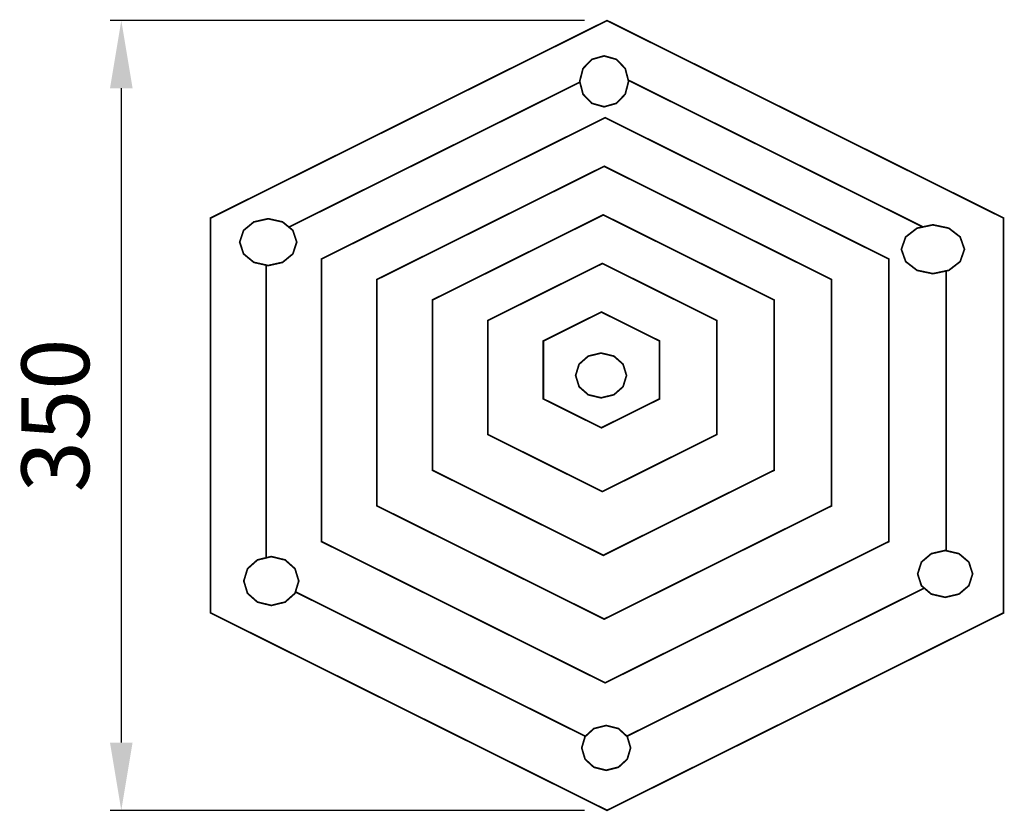
# Model space of a CAD drawing. Extents: x -124 to 312, y -439 to -88.
import ezdxf

# ---------------------------------------------------------------- set-up
doc = ezdxf.new("R2010")
doc.units = 0
doc.header["$LTSCALE"] = 0.000394
doc.header["$MEASUREMENT"] = 0
doc.header["$PDMODE"] = 35
doc.header["$PDSIZE"] = 0.000315
doc.layers.get('0').update_dxf_attribs({"linetype": 'CONTINUOUS'})
doc.layers.get('Defpoints').update_dxf_attribs({"linetype": 'CONTINUOUS'})
doc.layers.add('EBENE_1', color=7, linetype='CONTINUOUS')
doc.styles.get("Standard").update_dxf_attribs({"font": 'ARIAL.TTF', "height": 30})
doc.dimstyles.new('Kopie von ISO-25', dxfattribs={"dimtxt": 30, "dimasz": 30, "dimexe": 5, "dimexo": 10, "dimgap": 10, "dimtad": 1, "dimdec": 0, "dimtxsty": 'Standard', "dimcen": 2.5, "dimclrd": 256, "dimclre": 256, "dimclrt": 256, "dimadec": 0, "dimazin": 0, "dimtfac": 1, "dimtdec": 0, "dimtmove": 0, "dimatfit": 3, "dimfxl": 0, "dimarcsym": 0})

# ---------------------------------------------------------------- blocks, each defined once
blk = doc.blocks.new('*D2')
at = {"linetype": 'Continuous', "lineweight": -2}
for p, q in [((125.76, -88.14), (-84.42, -88.14)), ((-79.42, -118.14), (-79.42, -408.14)), ((125.76, -438.14), (-84.42, -438.14))]:
    blk.add_line(p, q, dxfattribs=at)
at = {"linetype": 'Continuous'}
for points in [[(-84.42, -118.14), (-74.42, -118.14), (-79.42, -88.14)], [(-84.42, -408.14), (-74.42, -408.14), (-79.42, -438.14)]]:
    blk.add_solid(points, dxfattribs=at)
at = {"layer": 'Defpoints', "color": 0, "linetype": 'Continuous'}
for p in [(135.76, -88.14), (-79.42, -438.14), (135.76, -438.14)]:
    blk.add_point(p, dxfattribs=at)
at = {"linetype": 'Continuous', "insert": (-104.75, -263.14), "char_height": 30, "attachment_point": 5, "rotation": 90}
blk.add_mtext('350', dxfattribs=at)

msp = doc.modelspace()

# ---------------------------------------------------------------- linework, layer by layer
at = {"layer": 'EBENE_1', "linetype": 'Continuous', "const_width": 0.759}
for points in [[(135.76, -88.14), (223.58, -131.89), (311.39, -175.64), (311.39, -263.14), (311.39, -350.64), (223.58, -394.39), (135.76, -438.14), (47.95, -394.39), (-39.86, -350.64), (-39.86, -263.14), (-39.86, -175.64), (47.95, -131.89), (135.76, -88.14)], [(134.48, -103.81), (139.94, -105.35), (143.83, -109.4), (145.31, -115.08), (143.83, -120.77), (139.94, -124.81), (134.48, -126.36), (129.03, -124.81), (125.14, -120.77), (123.66, -115.08), (125.14, -109.4), (129.03, -105.35), (134.48, -103.81)], [(-5.17, -179.68), (60.03, -147.19), (123.75, -115.44)], [(145.17, -114.56), (210.67, -147.19), (275.72, -179.6)], [(134.94, -131.19), (197.77, -162.5), (260.6, -193.8), (260.6, -256.41), (260.6, -319.02), (197.77, -350.33), (134.94, -381.63), (72.1, -350.33), (9.27, -319.02), (9.27, -256.41), (9.27, -193.8), (72.1, -162.5), (134.94, -131.19)], [(134.52, -152.72), (184.87, -177.8), (235.21, -202.88), (235.21, -253.05), (235.21, -303.21), (184.87, -328.29), (134.52, -353.38), (84.18, -328.29), (33.84, -303.21), (33.84, -253.05), (33.84, -202.88), (84.18, -177.8), (134.52, -152.72)], [(134.11, -174.25), (171.96, -193.11), (209.82, -211.97), (209.82, -249.68), (209.82, -287.4), (171.96, -306.26), (134.11, -325.12), (96.26, -306.26), (58.41, -287.4), (58.41, -249.68), (58.41, -211.97), (96.26, -193.11), (134.11, -174.25)], [(-14.33, -175.96), (-7.97, -177.38), (-3.43, -181.11), (-1.7, -186.33), (-3.43, -191.56), (-7.97, -195.29), (-14.33, -196.71), (-20.69, -195.29), (-25.23, -191.56), (-26.96, -186.33), (-25.23, -181.11), (-20.69, -177.38), (-14.33, -175.96)], [(280.14, -178.67), (287.19, -180.15), (292.21, -184.04), (294.12, -189.49), (292.21, -194.95), (287.19, -198.83), (280.14, -200.31), (273.1, -198.83), (268.08, -194.95), (266.16, -189.49), (268.08, -184.04), (273.1, -180.15), (280.14, -178.67)], [(-15.29, -326.24), (-15.29, -259.77), (-15.29, -196.49)], [(133.7, -195.78), (159.06, -208.41), (184.42, -221.05), (184.42, -246.32), (184.42, -271.59), (159.06, -284.23), (133.7, -296.87), (108.33, -284.23), (82.97, -271.59), (82.97, -246.32), (82.97, -221.05), (108.33, -208.41), (133.7, -195.78)], [(286, -199.08), (286, -259.77), (286, -323.08)], [(133.28, -217.3), (146.16, -223.72), (159.03, -230.13), (159.03, -242.96), (159.03, -255.79), (146.16, -262.2), (133.28, -268.61), (120.41, -262.2), (107.54, -255.79), (107.54, -242.96), (107.54, -230.13), (120.41, -223.72), (133.28, -217.3)], [(133.13, -235.49), (138.81, -236.85), (142.86, -240.41), (144.41, -245.41), (142.86, -250.41), (138.81, -253.97), (133.13, -255.33), (127.45, -253.97), (123.4, -250.41), (121.86, -245.41), (123.4, -240.41), (127.45, -236.85), (133.13, -235.49)], [(285.56, -322.97), (291.69, -324.39), (296.06, -328.12), (297.73, -333.35), (296.06, -338.57), (291.69, -342.3), (285.56, -343.72), (279.42, -342.3), (275.05, -338.57), (273.38, -333.35), (275.05, -328.12), (279.42, -324.39), (285.56, -322.97)], [(-12.98, -325.68), (-6.84, -327.16), (-2.47, -331.05), (-0.8, -336.5), (-2.47, -341.96), (-6.84, -345.84), (-12.98, -347.33), (-19.11, -345.84), (-23.49, -341.96), (-25.15, -336.5), (-23.49, -331.05), (-19.11, -327.16), (-12.98, -325.68)], [(276.31, -339.65), (210.67, -372.36), (144.55, -405.3)], [(126.19, -405.32), (60.03, -372.36), (-2.27, -341.32)], [(135.39, -400.54), (140.84, -401.9), (144.73, -405.46), (146.21, -410.46), (144.73, -415.46), (140.84, -419.02), (135.39, -420.38), (129.93, -419.02), (126.04, -415.46), (124.56, -410.46), (126.04, -405.46), (129.93, -401.9), (135.39, -400.54)]]:
    msp.add_lwpolyline(points, dxfattribs=at)

# ---------------------------------------------------------------- dimensions: what is measured, and where the dimension line sits
at = {"linetype": 'Continuous'}
dim = msp.add_linear_dim(base=(-79.42, -438.14), p1=(135.76, -88.14), p2=(135.76, -438.14), angle=90, dimstyle='Kopie von ISO-25', dxfattribs=at)
dim.commit()
dim.dimension.update_dxf_attribs({"geometry": '*D2', "text_midpoint": (-104.75, -263.14)})

doc.saveas('drawing.dxf')
